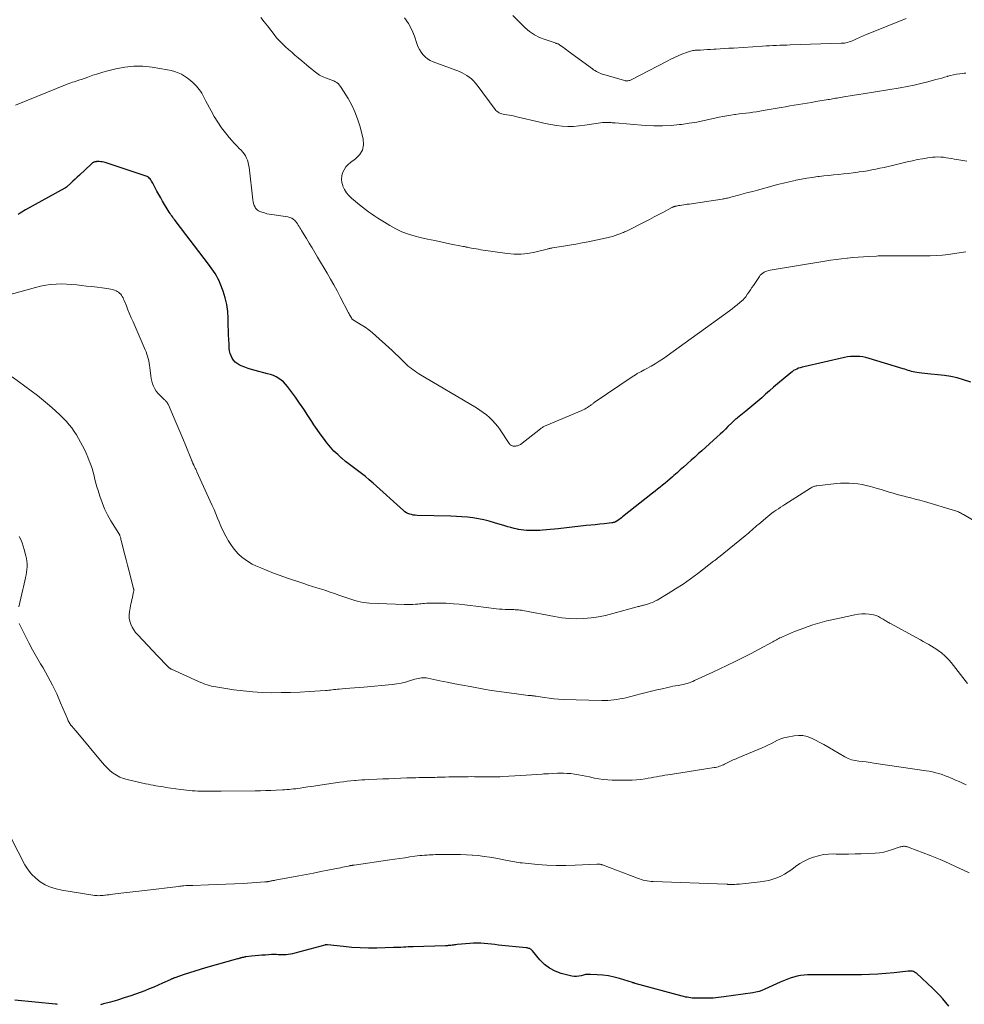
# Model space of a CAD drawing. Units: feet. Extents: x 2025000 to 2028914, y 510000 to 515000.
# Drawn here: x 2026197 to 2026448, y 511653 to 511913 of the extents above; entities that cross this region are included whole.
import ezdxf

# ---------------------------------------------------------------- set-up
doc = ezdxf.new("R2010")
doc.units = ezdxf.units.FT
doc.header["$LTSCALE"] = 100
doc.header["$MEASUREMENT"] = 0
doc.layers.add('CONTOUR INDEX', color=32, linetype='Continuous', lineweight=25)
doc.layers.add('CONTOUR INTERMEDIATE', color=40, linetype='Continuous', lineweight=15)

msp = doc.modelspace()

# ---------------------------------------------------------------- linework, layer by layer
at = {"layer": 'CONTOUR INDEX', "flags": 128}
for points, elevation in [([(2026449.29, 511817.3), (2026447.36, 511817.95), (2026445.7, 511818.44), (2026444.02, 511818.84), (2026442.32, 511819.12), (2026440.6, 511819.3), (2026438.68, 511819.44), (2026437.9, 511819.5), (2026437.13, 511819.58), (2026436.36, 511819.68), (2026435.59, 511819.79), (2026434.97, 511819.89), (2026434.51, 511819.97), (2026434.06, 511820.07), (2026433.61, 511820.18), (2026433.16, 511820.31), (2026432.72, 511820.45), (2026432.28, 511820.59), (2026431.83, 511820.73), (2026431.39, 511820.87), (2026422.33, 511823.63), (2026421.53, 511823.84), (2026420.72, 511824.01), (2026419.91, 511824.11), (2026419.08, 511824.16), (2026418.25, 511824.16), (2026417.43, 511824.11), (2026416.61, 511824), (2026415.8, 511823.84), (2026405.04, 511821.4), (2026404.58, 511821.28), (2026404.12, 511821.15), (2026403.66, 511820.99), (2026403.21, 511820.81), (2026402.78, 511820.6), (2026402.36, 511820.37), (2026401.96, 511820.1), (2026401.58, 511819.81), (2026398.07, 511816.86), (2026397.02, 511815.96), (2026395.98, 511815.05), (2026394.94, 511814.13), (2026393.92, 511813.21), (2026392.89, 511812.28), (2026391.85, 511811.38), (2026390.78, 511810.49), (2026389.71, 511809.63), (2026387.48, 511807.87), (2026387.29, 511807.72), (2026387.09, 511807.56), (2026386.91, 511807.4), (2026386.72, 511807.24), (2026386.54, 511807.08), (2026386.35, 511806.92), (2026386.18, 511806.75), (2026386, 511806.58), (2026384.97, 511805.54), (2026384.27, 511804.86), (2026383.57, 511804.18), (2026382.86, 511803.52), (2026382.14, 511802.86), (2026378.05, 511799.18), (2026377.1, 511798.33), (2026376.15, 511797.48), (2026375.2, 511796.63), (2026374.25, 511795.78), (2026374.03, 511795.59), (2026373.19, 511794.84), (2026372.34, 511794.09), (2026371.5, 511793.34), (2026370.65, 511792.6), (2026370.24, 511792.24), (2026369.6, 511791.67), (2026368.95, 511791.12), (2026368.3, 511790.57), (2026367.64, 511790.03), (2026366.98, 511789.49), (2026366.32, 511788.96), (2026365.65, 511788.42), (2026364.98, 511787.89), (2026357.07, 511781.65), (2026356.75, 511781.41), (2026356.44, 511781.17), (2026356.11, 511780.94), (2026355.79, 511780.72), (2026355.39, 511780.45), (2026355.26, 511780.37), (2026355.12, 511780.3), (2026354.98, 511780.24), (2026354.83, 511780.19), (2026354.68, 511780.15), (2026354.52, 511780.12), (2026354.37, 511780.09), (2026354.22, 511780.07), (2026352.16, 511779.84), (2026350.98, 511779.71), (2026349.8, 511779.58), (2026348.61, 511779.45), (2026347.43, 511779.32), (2026340.02, 511778.51), (2026338.97, 511778.4), (2026337.91, 511778.3), (2026336.86, 511778.21), (2026335.8, 511778.13), (2026335.09, 511778.08), (2026334.39, 511778.04), (2026333.69, 511778.01), (2026332.99, 511778.01), (2026332.28, 511778.02), (2026331.58, 511778.05), (2026330.89, 511778.12), (2026330.2, 511778.22), (2026329.51, 511778.34), (2026329.18, 511778.41), (2026328.34, 511778.6), (2026327.49, 511778.81), (2026326.66, 511779.04), (2026325.83, 511779.28), (2026323.15, 511780.1), (2026321.74, 511780.5), (2026320.31, 511780.84), (2026318.87, 511781.13), (2026317.42, 511781.36), (2026315.96, 511781.53), (2026314.5, 511781.67), (2026313.03, 511781.77), (2026311.56, 511781.83), (2026302.59, 511782.05), (2026302.1, 511782.08), (2026301.61, 511782.14), (2026301.13, 511782.24), (2026300.66, 511782.36), (2026300.2, 511782.53), (2026299.77, 511782.74), (2026299.36, 511783.01), (2026298.98, 511783.31), (2026290.95, 511790.61), (2026289.96, 511791.48), (2026288.95, 511792.33), (2026287.9, 511793.14), (2026286.84, 511793.92), (2026285.77, 511794.7), (2026284.72, 511795.5), (2026283.68, 511796.32), (2026282.66, 511797.16), (2026282.59, 511797.22), (2026281.58, 511798.13), (2026280.6, 511799.07), (2026279.69, 511800.08), (2026278.82, 511801.13), (2026278.69, 511801.28), (2026277.81, 511802.45), (2026276.94, 511803.63), (2026276.11, 511804.83), (2026275.3, 511806.05), (2026274.77, 511806.87), (2026273.7, 511808.51), (2026272.61, 511810.13), (2026271.5, 511811.74), (2026270.37, 511813.33), (2026268.29, 511816.21), (2026267.79, 511816.82), (2026267.24, 511817.39), (2026266.62, 511817.89), (2026265.96, 511818.33), (2026265.26, 511818.71), (2026264.54, 511819.05), (2026263.79, 511819.32), (2026263.02, 511819.55), (2026259.72, 511820.39), (2026258.78, 511820.66), (2026257.85, 511820.96), (2026256.94, 511821.3), (2026256.04, 511821.68), (2026255.51, 511821.91), (2026254.93, 511822.25), (2026254.41, 511822.64), (2026253.97, 511823.14), (2026253.6, 511823.69), (2026253.32, 511824.31), (2026253.09, 511824.95), (2026252.95, 511825.61), (2026252.86, 511826.28), (2026252.79, 511827.36), (2026252.72, 511828.59), (2026252.67, 511829.82), (2026252.63, 511831.05), (2026252.6, 511832.28), (2026252.57, 511834.26), (2026252.45, 511836.08), (2026252.21, 511837.88), (2026251.78, 511839.65), (2026251.23, 511841.39), (2026250.47, 511843.42), (2026250.18, 511844.12), (2026249.86, 511844.8), (2026249.49, 511845.46), (2026249.1, 511846.1), (2026248.68, 511846.73), (2026248.25, 511847.35), (2026247.8, 511847.96), (2026247.35, 511848.57), (2026238.82, 511859.75), (2026238.58, 511860.07), (2026238.34, 511860.39), (2026238.1, 511860.71), (2026237.87, 511861.03), (2026237.64, 511861.36), (2026237.41, 511861.68), (2026237.2, 511862.02), (2026236.98, 511862.35), (2026235.21, 511865.24), (2026234.69, 511866.11), (2026234.18, 511867), (2026233.69, 511867.89), (2026233.21, 511868.8), (2026232.58, 511870.02), (2026232.43, 511870.32), (2026232.26, 511870.6), (2026232.07, 511870.88), (2026231.88, 511871.15), (2026231.66, 511871.39), (2026231.42, 511871.6), (2026231.14, 511871.76), (2026230.84, 511871.89), (2026219.97, 511875.49), (2026219.59, 511875.6), (2026219.2, 511875.68), (2026218.81, 511875.72), (2026218.41, 511875.74), (2026217.86, 511875.73), (2026217.73, 511875.73), (2026217.61, 511875.72), (2026217.48, 511875.71), (2026217.36, 511875.68), (2026217.23, 511875.66), (2026217.11, 511875.62), (2026217, 511875.57), (2026216.88, 511875.51), (2026216.81, 511875.47), (2026216.66, 511875.38), (2026216.52, 511875.29), (2026216.39, 511875.19), (2026216.26, 511875.07), (2026213.15, 511872.14), (2026212.59, 511871.61), (2026212.03, 511871.08), (2026211.46, 511870.56), (2026210.89, 511870.03), (2026209.86, 511869.1), (2026209.8, 511869.05), (2026209.74, 511869), (2026209.68, 511868.95), (2026209.62, 511868.9), (2026209.55, 511868.85), (2026209.48, 511868.81), (2026209.41, 511868.77), (2026209.34, 511868.72), (2026198.92, 511862.98), (2026198.41, 511862.68), (2026197.91, 511862.37), (2026197.43, 511862.04), (2026196.95, 511861.69)], 940), ([(2026443.51, 511652.06), (2026442.7, 511653.03), (2026441.88, 511653.99), (2026441.03, 511654.93), (2026440.15, 511655.83), (2026439.24, 511656.71), (2026434.87, 511660.76), (2026434.65, 511660.93), (2026434.41, 511661.08), (2026434.15, 511661.2), (2026433.88, 511661.29), (2026433.6, 511661.34), (2026433.31, 511661.37), (2026433.03, 511661.37), (2026432.74, 511661.36), (2026428.99, 511660.92), (2026426.83, 511660.7), (2026424.66, 511660.53), (2026422.49, 511660.43), (2026420.32, 511660.38), (2026415.47, 511660.35), (2026413.59, 511660.35), (2026411.7, 511660.34), (2026409.82, 511660.33), (2026407.93, 511660.33), (2026406.06, 511660.33), (2026405.12, 511660.29), (2026404.19, 511660.19), (2026403.27, 511660), (2026402.36, 511659.75), (2026401.46, 511659.44), (2026400.57, 511659.11), (2026399.69, 511658.76), (2026398.82, 511658.38), (2026394.75, 511656.55), (2026393.98, 511656.24), (2026393.19, 511655.98), (2026392.39, 511655.78), (2026391.57, 511655.63), (2026383.84, 511654.51), (2026382.45, 511654.34), (2026381.06, 511654.22), (2026379.66, 511654.16), (2026378.26, 511654.15), (2026376.33, 511654.18), (2026375.9, 511654.19), (2026375.46, 511654.22), (2026375.02, 511654.27), (2026374.59, 511654.33), (2026374.15, 511654.4), (2026373.72, 511654.48), (2026373.3, 511654.58), (2026372.87, 511654.69), (2026360.37, 511658.1), (2026360.28, 511658.12), (2026360.2, 511658.15), (2026360.11, 511658.17), (2026360.03, 511658.2), (2026359.95, 511658.22), (2026359.86, 511658.25), (2026359.78, 511658.28), (2026359.69, 511658.3), (2026356.24, 511659.35), (2026354.78, 511659.74), (2026353.3, 511660.05), (2026351.8, 511660.25), (2026350.29, 511660.39), (2026348.53, 511660.47), (2026347.9, 511660.47), (2026347.27, 511660.42), (2026346.66, 511660.29), (2026346.05, 511660.12), (2026345.45, 511659.97), (2026344.84, 511659.89), (2026344.23, 511659.92), (2026343.61, 511660.02), (2026340.79, 511660.74), (2026339.17, 511661.32), (2026337.66, 511662.09), (2026336.33, 511663.13), (2026335.12, 511664.35), (2026333.18, 511666.72), (2026333.01, 511666.9), (2026332.84, 511667.05), (2026332.64, 511667.18), (2026332.44, 511667.29), (2026332.22, 511667.37), (2026331.99, 511667.44), (2026331.76, 511667.49), (2026331.53, 511667.53), (2026324.19, 511668.25), (2026323.24, 511668.35), (2026322.3, 511668.45), (2026321.35, 511668.55), (2026320.4, 511668.66), (2026319.46, 511668.74), (2026318.51, 511668.78), (2026317.56, 511668.76), (2026316.62, 511668.69), (2026313.26, 511668.35), (2026312.91, 511668.31), (2026312.56, 511668.27), (2026312.22, 511668.23), (2026311.87, 511668.19), (2026311.54, 511668.14), (2026311.36, 511668.12), (2026311.18, 511668.11), (2026311, 511668.1), (2026310.82, 511668.09), (2026310.64, 511668.08), (2026310.46, 511668.08), (2026310.28, 511668.07), (2026310.1, 511668.07), (2026301.59, 511667.79), (2026300.94, 511667.76), (2026300.29, 511667.74), (2026299.64, 511667.7), (2026299, 511667.67), (2026298.35, 511667.63), (2026297.7, 511667.6), (2026297.05, 511667.58), (2026296.4, 511667.56), (2026291.92, 511667.45), (2026289.7, 511667.44), (2026287.49, 511667.49), (2026285.29, 511667.63), (2026283.08, 511667.83), (2026278.86, 511668.29), (2026278.77, 511668.3), (2026278.68, 511668.3), (2026278.59, 511668.3), (2026278.5, 511668.3), (2026278.41, 511668.29), (2026278.32, 511668.28), (2026278.23, 511668.26), (2026278.14, 511668.24), (2026270.21, 511666.07), (2026269.64, 511665.94), (2026269.07, 511665.82), (2026268.49, 511665.75), (2026267.91, 511665.69), (2026267.62, 511665.68), (2026267.17, 511665.66), (2026266.73, 511665.65), (2026266.29, 511665.66), (2026265.85, 511665.69), (2026265.41, 511665.71), (2026264.96, 511665.72), (2026264.52, 511665.72), (2026264.08, 511665.7), (2026262.43, 511665.61), (2026261.51, 511665.56), (2026260.59, 511665.49), (2026259.68, 511665.4), (2026258.76, 511665.29), (2026257.27, 511665.11), (2026257.1, 511665.09), (2026256.94, 511665.06), (2026256.77, 511665.03), (2026256.6, 511664.99), (2026256.44, 511664.95), (2026256.28, 511664.91), (2026256.11, 511664.87), (2026255.95, 511664.82), (2026255.86, 511664.8), (2026255.65, 511664.74), (2026255.45, 511664.68), (2026255.24, 511664.62), (2026255.03, 511664.56), (2026246.56, 511662.19), (2026245.14, 511661.78), (2026243.72, 511661.35), (2026242.31, 511660.9), (2026240.91, 511660.44), (2026238.42, 511659.59), (2026238.26, 511659.53), (2026238.11, 511659.47), (2026237.96, 511659.41), (2026237.8, 511659.34), (2026237.65, 511659.27), (2026237.5, 511659.19), (2026237.35, 511659.12), (2026237.2, 511659.05), (2026235.2, 511658.11), (2026234.04, 511657.58), (2026232.87, 511657.08), (2026231.68, 511656.61), (2026230.49, 511656.16), (2026226.8, 511654.84), (2026225.01, 511654.23), (2026223.22, 511653.65), (2026221.4, 511653.13), (2026219.58, 511652.64), (2026218.74, 511652.43)], 920), ([(2026207.32, 511652.54), (2026207.08, 511652.55), (2026206.84, 511652.57), (2026196.04, 511653.67)], 920)]:
    msp.add_lwpolyline(points, dxfattribs=dict(at, elevation=elevation))
at = {"layer": 'CONTOUR INTERMEDIATE', "flags": 128}
for points, elevation in [([(2026448.28, 511875.82), (2026446.69, 511876.1), (2026444.95, 511876.42), (2026444.22, 511876.54), (2026443.5, 511876.67), (2026442.77, 511876.78), (2026442.04, 511876.88), (2026441.32, 511876.95), (2026440.59, 511876.98), (2026439.86, 511876.95), (2026439.13, 511876.88), (2026437.87, 511876.71), (2026436.51, 511876.5), (2026435.16, 511876.26), (2026433.81, 511875.98), (2026432.47, 511875.68), (2026428.52, 511874.72), (2026427.43, 511874.46), (2026426.33, 511874.21), (2026425.24, 511873.97), (2026424.14, 511873.74), (2026423.04, 511873.52), (2026421.94, 511873.33), (2026420.84, 511873.15), (2026419.73, 511872.99), (2026419.37, 511872.94), (2026418.09, 511872.78), (2026416.81, 511872.62), (2026415.53, 511872.49), (2026414.25, 511872.36), (2026412.96, 511872.23), (2026411.68, 511872.1), (2026410.4, 511871.96), (2026409.12, 511871.81), (2026408.76, 511871.77), (2026407.3, 511871.57), (2026405.85, 511871.35), (2026404.41, 511871.09), (2026402.97, 511870.81), (2026402.73, 511870.76), (2026401.18, 511870.41), (2026399.64, 511870.05), (2026398.1, 511869.66), (2026396.57, 511869.25), (2026392.81, 511868.21), (2026391.54, 511867.86), (2026390.26, 511867.52), (2026388.99, 511867.17), (2026387.72, 511866.83), (2026385.76, 511866.3), (2026385.47, 511866.22), (2026385.18, 511866.15), (2026384.88, 511866.08), (2026384.59, 511866.02), (2026384.29, 511865.96), (2026383.99, 511865.91), (2026383.7, 511865.86), (2026383.4, 511865.81), (2026374.67, 511864.51), (2026374.2, 511864.44), (2026373.72, 511864.37), (2026373.24, 511864.3), (2026372.77, 511864.22), (2026372.3, 511864.15), (2026372.06, 511864.12), (2026371.82, 511864.07), (2026371.58, 511864.03), (2026371.34, 511863.98), (2026371.13, 511863.93), (2026370.99, 511863.9), (2026370.86, 511863.86), (2026370.73, 511863.82), (2026370.6, 511863.77), (2026370.47, 511863.72), (2026370.34, 511863.67), (2026370.21, 511863.61), (2026370.09, 511863.55), (2026367.89, 511862.37), (2026366.66, 511861.72), (2026365.43, 511861.08), (2026364.2, 511860.44), (2026362.96, 511859.82), (2026357.92, 511857.27), (2026357.6, 511857.12), (2026357.27, 511856.97), (2026356.94, 511856.83), (2026356.6, 511856.69), (2026355.82, 511856.4), (2026355.09, 511856.14), (2026354.35, 511855.91), (2026353.6, 511855.71), (2026352.85, 511855.54), (2026347.94, 511854.52), (2026346.31, 511854.2), (2026344.67, 511853.89), (2026343.03, 511853.6), (2026341.39, 511853.34), (2026338.45, 511852.88), (2026338.27, 511852.85), (2026338.1, 511852.81), (2026337.93, 511852.77), (2026337.76, 511852.73), (2026337.59, 511852.69), (2026337.42, 511852.64), (2026337.25, 511852.6), (2026337.08, 511852.56), (2026333.8, 511851.73), (2026331.98, 511851.38), (2026330.16, 511851.19), (2026328.32, 511851.2), (2026326.48, 511851.37), (2026319.48, 511852.41), (2026318.86, 511852.51), (2026318.25, 511852.61), (2026317.64, 511852.72), (2026317.03, 511852.83), (2026316.16, 511853), (2026315.99, 511853.04), (2026315.82, 511853.07), (2026315.65, 511853.11), (2026315.48, 511853.15), (2026315.31, 511853.18), (2026315.14, 511853.22), (2026314.97, 511853.26), (2026314.8, 511853.29), (2026311.23, 511853.99), (2026309.28, 511854.39), (2026307.34, 511854.8), (2026305.39, 511855.23), (2026303.45, 511855.67), (2026302.09, 511855.99), (2026300.33, 511856.49), (2026298.61, 511857.11), (2026296.96, 511857.89), (2026295.36, 511858.78), (2026293.94, 511859.66), (2026293.09, 511860.2), (2026292.24, 511860.74), (2026291.4, 511861.3), (2026290.56, 511861.87), (2026289.74, 511862.45), (2026288.92, 511863.05), (2026288.13, 511863.68), (2026287.35, 511864.31), (2026285.25, 511866.08), (2026284.54, 511866.77), (2026283.92, 511867.51), (2026283.41, 511868.33), (2026282.98, 511869.22), (2026282.92, 511869.38), (2026282.69, 511870.23), (2026282.58, 511871.08), (2026282.67, 511871.93), (2026282.88, 511872.78), (2026283.26, 511873.58), (2026283.73, 511874.31), (2026284.32, 511874.95), (2026285, 511875.53), (2026286.33, 511876.45), (2026287.4, 511877.56), (2026288.14, 511878.8), (2026288.39, 511880.21), (2026288.3, 511881.76), (2026287.43, 511885.19), (2026286.85, 511887.08), (2026286.16, 511888.93), (2026285.3, 511890.71), (2026284.33, 511892.44), (2026282.48, 511895.39), (2026282.34, 511895.6), (2026282.19, 511895.81), (2026282.03, 511896.01), (2026281.87, 511896.2), (2026281.85, 511896.22), (2026281.68, 511896.39), (2026281.5, 511896.55), (2026281.31, 511896.69), (2026281.11, 511896.82), (2026281.05, 511896.86), (2026280.8, 511896.99), (2026280.56, 511897.11), (2026280.3, 511897.22), (2026280.05, 511897.32), (2026278.33, 511897.94), (2026277.93, 511898.1), (2026277.53, 511898.27), (2026277.15, 511898.47), (2026276.77, 511898.67), (2026276.4, 511898.9), (2026276.05, 511899.14), (2026275.7, 511899.39), (2026275.36, 511899.66), (2026274.69, 511900.22), (2026274.03, 511900.77), (2026273.36, 511901.33), (2026272.7, 511901.89), (2026272.04, 511902.45), (2026271.11, 511903.24), (2026270.26, 511903.97), (2026269.42, 511904.69), (2026268.58, 511905.43), (2026267.74, 511906.16), (2026266.93, 511906.92), (2026266.15, 511907.71), (2026265.41, 511908.54), (2026264.71, 511909.4), (2026262.95, 511911.66), (2026262.07, 511912.8), (2026261.19, 511913.94)], 948), ([(2026447.96, 511899.15), (2026447.55, 511899.14), (2026447.14, 511899.1), (2026446.35, 511899), (2026445.55, 511898.88), (2026444.75, 511898.73), (2026443.96, 511898.54), (2026443.18, 511898.33), (2026443.16, 511898.32), (2026442.37, 511898.09), (2026441.58, 511897.87), (2026440.79, 511897.65), (2026439.99, 511897.44), (2026437.93, 511896.89), (2026436.1, 511896.43), (2026434.26, 511896.01), (2026432.41, 511895.65), (2026430.56, 511895.32), (2026420.74, 511893.72), (2026419.59, 511893.54), (2026418.44, 511893.35), (2026417.3, 511893.16), (2026416.15, 511892.96), (2026414.66, 511892.71), (2026414.26, 511892.64), (2026413.86, 511892.57), (2026413.47, 511892.5), (2026413.07, 511892.43), (2026412.67, 511892.35), (2026412.28, 511892.28), (2026411.88, 511892.22), (2026411.48, 511892.15), (2026408.23, 511891.62), (2026407.07, 511891.43), (2026405.92, 511891.24), (2026404.77, 511891.05), (2026403.62, 511890.86), (2026402.47, 511890.67), (2026401.32, 511890.47), (2026400.17, 511890.27), (2026399.02, 511890.07), (2026394.33, 511889.23), (2026393.41, 511889.07), (2026392.49, 511888.93), (2026391.57, 511888.8), (2026390.65, 511888.68), (2026389.73, 511888.58), (2026388.81, 511888.47), (2026387.89, 511888.36), (2026386.96, 511888.24), (2026386.73, 511888.21), (2026385.7, 511888.07), (2026384.67, 511887.9), (2026383.64, 511887.71), (2026382.62, 511887.49), (2026380.68, 511887.04), (2026378.69, 511886.61), (2026376.68, 511886.22), (2026374.67, 511885.89), (2026372.65, 511885.6), (2026372.16, 511885.54), (2026369.89, 511885.32), (2026367.62, 511885.2), (2026365.34, 511885.22), (2026363.06, 511885.33), (2026355.09, 511885.98), (2026354.83, 511886), (2026354.57, 511886.02), (2026354.3, 511886.04), (2026354.04, 511886.06), (2026353.44, 511886.11), (2026352.87, 511886.13), (2026352.31, 511886.12), (2026351.75, 511886.08), (2026351.19, 511886.01), (2026347.07, 511885.36), (2026345.57, 511885.18), (2026344.07, 511885.07), (2026342.57, 511885.08), (2026341.06, 511885.15), (2026339.56, 511885.32), (2026338.06, 511885.53), (2026336.58, 511885.81), (2026335.1, 511886.14), (2026329.06, 511887.62), (2026328.39, 511887.77), (2026327.73, 511887.91), (2026327.05, 511888.03), (2026326.38, 511888.14), (2026325.75, 511888.24), (2026325.4, 511888.31), (2026325.05, 511888.4), (2026324.71, 511888.52), (2026324.37, 511888.67), (2026324.06, 511888.85), (2026323.77, 511889.06), (2026323.51, 511889.31), (2026323.28, 511889.58), (2026318.5, 511895.99), (2026318.03, 511896.57), (2026317.53, 511897.12), (2026316.99, 511897.63), (2026316.42, 511898.11), (2026315.81, 511898.54), (2026315.18, 511898.93), (2026314.52, 511899.27), (2026313.83, 511899.56), (2026306.86, 511902.18), (2026306.1, 511902.53), (2026305.39, 511902.95), (2026304.75, 511903.48), (2026304.16, 511904.07), (2026303.66, 511904.74), (2026303.21, 511905.45), (2026302.84, 511906.2), (2026302.53, 511906.98), (2026301.9, 511908.94), (2026301.2, 511910.67), (2026300.37, 511912.3), (2026299.32, 511913.82)], 952), ([(2026432.19, 511913.61), (2026422.14, 511909.59), (2026421.36, 511909.27), (2026420.58, 511908.94), (2026419.81, 511908.6), (2026419.04, 511908.25), (2026418.32, 511907.91), (2026417.91, 511907.74), (2026417.5, 511907.58), (2026417.08, 511907.44), (2026416.66, 511907.32), (2026416.23, 511907.22), (2026415.8, 511907.15), (2026415.36, 511907.1), (2026414.92, 511907.07), (2026401.46, 511906.63), (2026400.54, 511906.6), (2026399.63, 511906.57), (2026398.71, 511906.54), (2026397.79, 511906.5), (2026396.88, 511906.46), (2026395.96, 511906.42), (2026395.05, 511906.37), (2026394.14, 511906.31), (2026386.4, 511905.82), (2026385.24, 511905.74), (2026384.08, 511905.67), (2026382.93, 511905.6), (2026381.77, 511905.53), (2026381.19, 511905.5), (2026380.32, 511905.44), (2026379.46, 511905.39), (2026378.59, 511905.34), (2026377.72, 511905.29), (2026376.6, 511905.23), (2026376.29, 511905.21), (2026375.99, 511905.17), (2026375.68, 511905.13), (2026375.38, 511905.08), (2026375.08, 511905.02), (2026374.78, 511904.94), (2026374.49, 511904.85), (2026374.21, 511904.74), (2026372.77, 511904.16), (2026371.77, 511903.74), (2026370.78, 511903.3), (2026369.8, 511902.83), (2026368.83, 511902.35), (2026359.13, 511897.32), (2026358.95, 511897.24), (2026358.76, 511897.18), (2026358.56, 511897.14), (2026358.36, 511897.11), (2026358.16, 511897.11), (2026357.96, 511897.12), (2026357.76, 511897.15), (2026357.56, 511897.2), (2026352.05, 511898.81), (2026351.64, 511898.94), (2026351.25, 511899.09), (2026350.86, 511899.25), (2026350.48, 511899.42), (2026350.1, 511899.62), (2026349.74, 511899.83), (2026349.38, 511900.06), (2026349.04, 511900.3), (2026342.64, 511905), (2026342.22, 511905.31), (2026341.8, 511905.62), (2026341.37, 511905.93), (2026340.95, 511906.24), (2026340.37, 511906.66), (2026340.23, 511906.75), (2026340.09, 511906.83), (2026339.95, 511906.89), (2026339.8, 511906.95), (2026339.64, 511907), (2026339.49, 511907.05), (2026339.34, 511907.1), (2026339.19, 511907.16), (2026336.51, 511908.05), (2026335.07, 511908.64), (2026333.7, 511909.35), (2026332.43, 511910.22), (2026331.23, 511911.21), (2026330.24, 511912.14), (2026329.09, 511913.27), (2026327.98, 511914.43)], 956), ([(2026448.02, 511851.87), (2026444.99, 511851.36), (2026443.39, 511851.13), (2026441.79, 511850.96), (2026440.17, 511850.86), (2026438.56, 511850.82), (2026428.38, 511850.79), (2026428.1, 511850.79), (2026427.83, 511850.8), (2026427.56, 511850.8), (2026427.28, 511850.81), (2026427.01, 511850.81), (2026426.74, 511850.82), (2026426.47, 511850.81), (2026426.19, 511850.81), (2026425.94, 511850.8), (2026425.54, 511850.79), (2026425.14, 511850.77), (2026424.75, 511850.75), (2026424.35, 511850.73), (2026422.31, 511850.62), (2026420.9, 511850.53), (2026419.48, 511850.43), (2026418.07, 511850.31), (2026416.66, 511850.18), (2026416.53, 511850.17), (2026415.06, 511850.01), (2026413.59, 511849.83), (2026412.13, 511849.62), (2026410.67, 511849.39), (2026396.12, 511846.96), (2026395.71, 511846.87), (2026395.3, 511846.76), (2026394.9, 511846.61), (2026394.52, 511846.44), (2026394.16, 511846.22), (2026393.83, 511845.97), (2026393.54, 511845.67), (2026393.28, 511845.34), (2026391.69, 511842.94), (2026391.31, 511842.38), (2026390.93, 511841.81), (2026390.54, 511841.25), (2026390.16, 511840.68), (2026389.66, 511839.95), (2026389.52, 511839.76), (2026389.37, 511839.58), (2026389.21, 511839.41), (2026389.04, 511839.25), (2026388.07, 511838.41), (2026387.41, 511837.84), (2026386.73, 511837.29), (2026386.04, 511836.75), (2026385.34, 511836.23), (2026368.89, 511824.28), (2026367.85, 511823.55), (2026366.78, 511822.85), (2026365.69, 511822.19), (2026364.58, 511821.56), (2026363.28, 511820.85), (2026362.81, 511820.59), (2026362.34, 511820.34), (2026361.87, 511820.09), (2026361.4, 511819.84), (2026360.93, 511819.58), (2026360.47, 511819.31), (2026360.02, 511819.03), (2026359.57, 511818.74), (2026349.54, 511811.9), (2026349.37, 511811.78), (2026349.21, 511811.66), (2026349.04, 511811.54), (2026348.88, 511811.42), (2026348.71, 511811.29), (2026348.55, 511811.17), (2026348.38, 511811.05), (2026348.21, 511810.93), (2026347.8, 511810.65), (2026347.42, 511810.4), (2026347.03, 511810.17), (2026346.63, 511809.97), (2026346.22, 511809.78), (2026336.78, 511805.85), (2026336.58, 511805.76), (2026336.39, 511805.67), (2026336.2, 511805.58), (2026336.02, 511805.47), (2026335.84, 511805.36), (2026335.66, 511805.25), (2026335.49, 511805.13), (2026335.32, 511805), (2026329.97, 511800.85), (2026329.79, 511800.73), (2026329.6, 511800.63), (2026329.4, 511800.55), (2026329.2, 511800.48), (2026328.98, 511800.44), (2026328.76, 511800.41), (2026328.55, 511800.4), (2026328.33, 511800.4), (2026328.1, 511800.4), (2026327.93, 511800.42), (2026327.77, 511800.46), (2026327.62, 511800.53), (2026327.47, 511800.62), (2026327.34, 511800.73), (2026327.21, 511800.85), (2026327.1, 511800.98), (2026327, 511801.12), (2026324.63, 511804.69), (2026324, 511805.57), (2026323.32, 511806.41), (2026322.59, 511807.2), (2026321.81, 511807.96), (2026320.98, 511808.66), (2026320.12, 511809.32), (2026319.23, 511809.94), (2026318.31, 511810.52), (2026303.08, 511819.57), (2026302.57, 511819.89), (2026302.07, 511820.21), (2026301.58, 511820.56), (2026301.1, 511820.92), (2026300.63, 511821.29), (2026300.17, 511821.68), (2026299.73, 511822.08), (2026299.29, 511822.5), (2026298.5, 511823.3), (2026297.67, 511824.12), (2026296.83, 511824.93), (2026295.98, 511825.73), (2026295.12, 511826.52), (2026291.7, 511829.61), (2026290.77, 511830.41), (2026289.82, 511831.16), (2026288.82, 511831.87), (2026287.79, 511832.53), (2026285.91, 511833.68), (2026285.8, 511833.75), (2026285.7, 511833.82), (2026285.61, 511833.89), (2026285.51, 511833.97), (2026285.42, 511834.05), (2026285.34, 511834.14), (2026285.27, 511834.24), (2026285.2, 511834.34), (2026285.02, 511834.64), (2026284.87, 511834.9), (2026284.73, 511835.16), (2026284.59, 511835.42), (2026284.45, 511835.69), (2026282.26, 511839.9), (2026281.42, 511841.49), (2026280.57, 511843.06), (2026279.68, 511844.62), (2026278.78, 511846.17), (2026276.27, 511850.4), (2026275.53, 511851.64), (2026274.78, 511852.87), (2026274.03, 511854.11), (2026273.28, 511855.34), (2026272.22, 511857.08), (2026272, 511857.45), (2026271.78, 511857.81), (2026271.57, 511858.18), (2026271.36, 511858.55), (2026271.13, 511858.91), (2026270.9, 511859.26), (2026270.64, 511859.6), (2026270.37, 511859.92), (2026270.21, 511860.11), (2026269.82, 511860.47), (2026269.4, 511860.76), (2026268.92, 511860.96), (2026268.41, 511861.09), (2026264.14, 511861.69), (2026263.47, 511861.81), (2026262.81, 511861.95), (2026262.15, 511862.13), (2026261.5, 511862.34), (2026260.92, 511862.54), (2026260.59, 511862.7), (2026260.3, 511862.89), (2026260.06, 511863.14), (2026259.85, 511863.43), (2026259.71, 511863.68), (2026259.49, 511864.13), (2026259.31, 511864.6), (2026259.18, 511865.08), (2026259.09, 511865.58), (2026258.09, 511874.25), (2026257.99, 511874.88), (2026257.85, 511875.49), (2026257.66, 511876.09), (2026257.43, 511876.68), (2026257.14, 511877.24), (2026256.82, 511877.78), (2026256.43, 511878.27), (2026256.01, 511878.73), (2026255.51, 511879.21), (2026254.82, 511879.91), (2026254.15, 511880.62), (2026253.5, 511881.36), (2026252.87, 511882.11), (2026251.89, 511883.32), (2026250.83, 511884.72), (2026249.82, 511886.16), (2026248.9, 511887.65), (2026248.03, 511889.18), (2026246.66, 511891.78), (2026246.38, 511892.3), (2026246.1, 511892.82), (2026245.83, 511893.34), (2026245.55, 511893.87), (2026245.25, 511894.37), (2026244.92, 511894.86), (2026244.55, 511895.31), (2026244.16, 511895.75), (2026243.3, 511896.61), (2026242.58, 511897.26), (2026241.83, 511897.86), (2026241.02, 511898.39), (2026240.17, 511898.86), (2026239.28, 511899.25), (2026238.38, 511899.59), (2026237.45, 511899.85), (2026236.5, 511900.05), (2026232.43, 511900.74), (2026230, 511900.99), (2026227.58, 511901.04), (2026225.18, 511900.78), (2026222.78, 511900.32), (2026220.69, 511899.78), (2026219.35, 511899.41), (2026218.02, 511899.02), (2026216.7, 511898.59), (2026215.38, 511898.13), (2026213.7, 511897.52), (2026213.24, 511897.36), (2026212.76, 511897.2), (2026212.29, 511897.05), (2026211.81, 511896.9), (2026211.34, 511896.76), (2026210.87, 511896.6), (2026210.4, 511896.43), (2026209.94, 511896.25), (2026196.25, 511890.66)], 944), ([(2026452.74, 511779.09), (2026447.33, 511782.24), (2026447.08, 511782.39), (2026446.82, 511782.53), (2026446.56, 511782.68), (2026446.3, 511782.83), (2026446.03, 511782.96), (2026445.76, 511783.09), (2026445.49, 511783.19), (2026445.2, 511783.28), (2026436.99, 511785.71), (2026435.8, 511786.05), (2026434.6, 511786.38), (2026433.4, 511786.69), (2026432.2, 511786.98), (2026431.96, 511787.04), (2026430.87, 511787.31), (2026429.8, 511787.59), (2026428.72, 511787.89), (2026427.65, 511788.21), (2026426.59, 511788.53), (2026425.52, 511788.86), (2026424.45, 511789.18), (2026423.38, 511789.49), (2026422.69, 511789.7), (2026421.59, 511789.99), (2026420.48, 511790.23), (2026419.36, 511790.4), (2026418.22, 511790.52), (2026417.09, 511790.58), (2026415.95, 511790.6), (2026414.81, 511790.55), (2026413.68, 511790.46), (2026408.55, 511789.9), (2026408.32, 511789.86), (2026408.09, 511789.82), (2026407.87, 511789.75), (2026407.65, 511789.68), (2026407.44, 511789.59), (2026407.23, 511789.49), (2026407.02, 511789.37), (2026406.82, 511789.25), (2026400.04, 511784.92), (2026399.46, 511784.55), (2026398.89, 511784.18), (2026398.32, 511783.8), (2026397.75, 511783.42), (2026397.18, 511783.03), (2026396.63, 511782.63), (2026396.09, 511782.21), (2026395.55, 511781.78), (2026393.1, 511779.73), (2026392.65, 511779.35), (2026392.2, 511778.96), (2026391.76, 511778.56), (2026391.32, 511778.15), (2026390.88, 511777.75), (2026390.44, 511777.35), (2026389.99, 511776.97), (2026389.53, 511776.59), (2026382.46, 511770.9), (2026382.3, 511770.77), (2026382.14, 511770.64), (2026381.98, 511770.51), (2026381.82, 511770.39), (2026381.66, 511770.26), (2026381.49, 511770.13), (2026381.33, 511770.01), (2026381.17, 511769.88), (2026376.94, 511766.64), (2026375.03, 511765.23), (2026373.09, 511763.86), (2026371.11, 511762.57), (2026369.09, 511761.32), (2026366.2, 511759.61), (2026365.59, 511759.28), (2026364.97, 511758.99), (2026364.32, 511758.75), (2026363.66, 511758.54), (2026362.78, 511758.3), (2026362.55, 511758.24), (2026362.32, 511758.19), (2026362.09, 511758.13), (2026361.86, 511758.07), (2026361.63, 511758.01), (2026361.4, 511757.95), (2026361.17, 511757.89), (2026360.94, 511757.83), (2026354.46, 511756.02), (2026352.56, 511755.56), (2026350.65, 511755.17), (2026348.72, 511754.91), (2026346.77, 511754.72), (2026344.82, 511754.67), (2026342.88, 511754.72), (2026340.94, 511754.92), (2026339.01, 511755.22), (2026330.66, 511756.83), (2026330.26, 511756.9), (2026329.85, 511756.96), (2026329.44, 511757.01), (2026329.03, 511757.04), (2026328.62, 511757.06), (2026328.21, 511757.08), (2026327.8, 511757.09), (2026327.39, 511757.1), (2026326.7, 511757.1), (2026325.94, 511757.12), (2026325.18, 511757.16), (2026324.42, 511757.23), (2026323.67, 511757.31), (2026318.14, 511758.03), (2026316.69, 511758.21), (2026315.23, 511758.37), (2026313.76, 511758.51), (2026312.3, 511758.63), (2026311.29, 511758.71), (2026310.33, 511758.77), (2026309.37, 511758.81), (2026308.41, 511758.82), (2026307.45, 511758.82), (2026306.45, 511758.81), (2026305.99, 511758.8), (2026305.53, 511758.78), (2026305.07, 511758.76), (2026304.61, 511758.72), (2026304.15, 511758.68), (2026303.69, 511758.64), (2026303.23, 511758.6), (2026302.77, 511758.56), (2026302.2, 511758.52), (2026301.46, 511758.47), (2026300.72, 511758.43), (2026299.97, 511758.43), (2026299.23, 511758.45), (2026290.05, 511758.81), (2026289.2, 511758.87), (2026288.36, 511758.97), (2026287.53, 511759.13), (2026286.7, 511759.33), (2026285.88, 511759.56), (2026285.07, 511759.81), (2026284.26, 511760.08), (2026283.46, 511760.37), (2026281.9, 511760.94), (2026280.75, 511761.35), (2026279.6, 511761.74), (2026278.43, 511762.12), (2026277.26, 511762.48), (2026276.09, 511762.84), (2026274.92, 511763.2), (2026273.76, 511763.58), (2026272.6, 511763.97), (2026268.02, 511765.52), (2026266.31, 511766.13), (2026264.6, 511766.76), (2026262.9, 511767.43), (2026261.22, 511768.13), (2026259.92, 511768.68), (2026258.92, 511769.16), (2026257.95, 511769.7), (2026257.04, 511770.33), (2026256.16, 511771.01), (2026255.34, 511771.77), (2026254.58, 511772.57), (2026253.89, 511773.44), (2026253.25, 511774.35), (2026252.61, 511775.35), (2026252.26, 511775.94), (2026251.91, 511776.53), (2026251.59, 511777.14), (2026251.29, 511777.76), (2026251, 511778.39), (2026250.72, 511779.02), (2026250.45, 511779.65), (2026250.18, 511780.29), (2026249.78, 511781.29), (2026249.31, 511782.42), (2026248.83, 511783.56), (2026248.34, 511784.68), (2026247.84, 511785.81), (2026244.3, 511793.59), (2026244.14, 511793.92), (2026243.99, 511794.25), (2026243.83, 511794.58), (2026243.67, 511794.9), (2026243.45, 511795.34), (2026243.4, 511795.44), (2026243.35, 511795.55), (2026243.3, 511795.65), (2026243.25, 511795.76), (2026243.2, 511795.87), (2026243.15, 511795.97), (2026243.11, 511796.08), (2026243.07, 511796.19), (2026243.04, 511796.24), (2026242.99, 511796.38), (2026242.94, 511796.51), (2026242.88, 511796.65), (2026242.83, 511796.78), (2026241.33, 511800.48), (2026240.56, 511802.36), (2026239.78, 511804.24), (2026238.99, 511806.12), (2026238.18, 511807.99), (2026236.75, 511811.28), (2026236.64, 511811.5), (2026236.52, 511811.71), (2026236.39, 511811.91), (2026236.24, 511812.1), (2026236.19, 511812.17), (2026236.06, 511812.32), (2026235.92, 511812.47), (2026235.79, 511812.61), (2026235.65, 511812.75), (2026234.44, 511813.89), (2026233.95, 511814.42), (2026233.5, 511814.98), (2026233.12, 511815.59), (2026232.79, 511816.24), (2026232.53, 511816.92), (2026232.31, 511817.61), (2026232.15, 511818.32), (2026232.04, 511819.04), (2026231.81, 511821.17), (2026231.74, 511821.78), (2026231.64, 511822.39), (2026231.52, 511822.99), (2026231.38, 511823.6), (2026231.22, 511824.19), (2026231.03, 511824.78), (2026230.82, 511825.36), (2026230.59, 511825.93), (2026227.36, 511833.33), (2026226.9, 511834.37), (2026226.46, 511835.42), (2026226.02, 511836.48), (2026225.59, 511837.53), (2026225.04, 511838.91), (2026224.88, 511839.27), (2026224.71, 511839.63), (2026224.52, 511839.98), (2026224.32, 511840.33), (2026224.09, 511840.64), (2026223.82, 511840.92), (2026223.52, 511841.16), (2026223.18, 511841.36), (2026222.94, 511841.48), (2026222.46, 511841.69), (2026221.96, 511841.86), (2026221.45, 511841.99), (2026220.93, 511842.08), (2026219.21, 511842.28), (2026217.83, 511842.45), (2026216.44, 511842.62), (2026215.05, 511842.79), (2026213.67, 511842.96), (2026212.48, 511843.1), (2026211.11, 511843.23), (2026209.73, 511843.32), (2026208.35, 511843.33), (2026206.97, 511843.3), (2026205.6, 511843.19), (2026204.24, 511843.01), (2026202.89, 511842.75), (2026201.55, 511842.42), (2026194.24, 511840.36)], 936), ([(2026448.43, 511737.49), (2026444.11, 511743.06), (2026443.56, 511743.72), (2026442.98, 511744.35), (2026442.37, 511744.94), (2026441.72, 511745.5), (2026441.7, 511745.52), (2026441.03, 511746.03), (2026440.34, 511746.52), (2026439.63, 511746.98), (2026438.91, 511747.41), (2026438.17, 511747.83), (2026437.43, 511748.24), (2026436.69, 511748.65), (2026435.95, 511749.06), (2026428.05, 511753.37), (2026427.8, 511753.51), (2026427.56, 511753.65), (2026427.31, 511753.8), (2026427.07, 511753.94), (2026426.83, 511754.09), (2026426.59, 511754.24), (2026426.34, 511754.39), (2026426.1, 511754.53), (2026425.41, 511754.93), (2026424.81, 511755.24), (2026424.19, 511755.49), (2026423.55, 511755.68), (2026422.88, 511755.81), (2026422.34, 511755.89), (2026421.4, 511755.97), (2026420.46, 511755.98), (2026419.52, 511755.89), (2026418.58, 511755.74), (2026412.44, 511754.37), (2026411.18, 511754.07), (2026409.94, 511753.76), (2026408.7, 511753.4), (2026407.47, 511753.03), (2026406.24, 511752.63), (2026405.03, 511752.2), (2026403.83, 511751.73), (2026402.63, 511751.25), (2026399.38, 511749.87), (2026399.06, 511749.73), (2026398.73, 511749.57), (2026398.41, 511749.41), (2026398.1, 511749.24), (2026397.78, 511749.07), (2026397.47, 511748.9), (2026397.16, 511748.72), (2026396.84, 511748.55), (2026393.25, 511746.6), (2026391.12, 511745.47), (2026388.99, 511744.37), (2026386.84, 511743.3), (2026384.67, 511742.26), (2026380.96, 511740.52), (2026380, 511740.07), (2026379.04, 511739.62), (2026378.07, 511739.17), (2026377.11, 511738.73), (2026376.11, 511738.27), (2026375.64, 511738.06), (2026375.16, 511737.87), (2026374.68, 511737.7), (2026374.19, 511737.55), (2026373.69, 511737.42), (2026373.19, 511737.29), (2026372.69, 511737.19), (2026372.18, 511737.09), (2026371.8, 511737.03), (2026371.1, 511736.9), (2026370.4, 511736.77), (2026369.71, 511736.62), (2026369.02, 511736.47), (2026367.55, 511736.13), (2026366.13, 511735.8), (2026364.71, 511735.47), (2026363.29, 511735.12), (2026361.88, 511734.77), (2026357.87, 511733.76), (2026357.09, 511733.58), (2026356.31, 511733.42), (2026355.53, 511733.28), (2026354.74, 511733.17), (2026353.95, 511733.08), (2026353.16, 511733.02), (2026352.37, 511733), (2026351.57, 511733.01), (2026341.35, 511733.32), (2026340.08, 511733.38), (2026338.82, 511733.48), (2026337.56, 511733.62), (2026336.31, 511733.8), (2026334.15, 511734.15), (2026333.98, 511734.17), (2026333.81, 511734.2), (2026333.63, 511734.22), (2026333.46, 511734.25), (2026333.28, 511734.27), (2026333.11, 511734.29), (2026332.94, 511734.3), (2026332.76, 511734.32), (2026332.58, 511734.33), (2026332.41, 511734.34), (2026332.23, 511734.36), (2026332.06, 511734.38), (2026328.36, 511734.83), (2026326.34, 511735.09), (2026324.33, 511735.38), (2026322.32, 511735.69), (2026320.31, 511736.03), (2026316.63, 511736.68), (2026314.62, 511737.05), (2026312.61, 511737.43), (2026310.61, 511737.83), (2026308.61, 511738.25), (2026305.48, 511738.93), (2026305.05, 511739), (2026304.62, 511739.05), (2026304.18, 511739.05), (2026303.74, 511739.02), (2026303.3, 511738.96), (2026302.87, 511738.88), (2026302.44, 511738.78), (2026302.02, 511738.65), (2026300.63, 511738.19), (2026299.5, 511737.86), (2026298.37, 511737.58), (2026297.21, 511737.39), (2026296.05, 511737.24), (2026288.47, 511736.58), (2026287.24, 511736.47), (2026286, 511736.36), (2026284.76, 511736.26), (2026283.53, 511736.15), (2026281.97, 511736.03), (2026281.51, 511735.99), (2026281.06, 511735.94), (2026280.6, 511735.89), (2026280.15, 511735.84), (2026279.69, 511735.78), (2026279.24, 511735.74), (2026278.78, 511735.7), (2026278.33, 511735.66), (2026274.1, 511735.37), (2026271.59, 511735.23), (2026269.09, 511735.13), (2026266.58, 511735.09), (2026264.07, 511735.08), (2026261.57, 511735.16), (2026259.07, 511735.31), (2026256.58, 511735.56), (2026254.09, 511735.88), (2026249.33, 511736.6), (2026248.74, 511736.7), (2026248.15, 511736.83), (2026247.57, 511736.99), (2026246.99, 511737.16), (2026246.42, 511737.36), (2026245.86, 511737.58), (2026245.3, 511737.8), (2026244.74, 511738.05), (2026237.53, 511741.3), (2026237.46, 511741.34), (2026237.38, 511741.38), (2026237.31, 511741.42), (2026237.23, 511741.46), (2026237.16, 511741.51), (2026237.1, 511741.56), (2026237.03, 511741.62), (2026236.97, 511741.68), (2026235.99, 511742.65), (2026235.45, 511743.2), (2026234.91, 511743.75), (2026234.37, 511744.31), (2026233.83, 511744.87), (2026228.61, 511750.38), (2026228.05, 511751.04), (2026227.55, 511751.72), (2026227.12, 511752.46), (2026226.75, 511753.24), (2026226.49, 511754.04), (2026226.33, 511754.86), (2026226.32, 511755.69), (2026226.41, 511756.53), (2026226.81, 511758.58), (2026226.93, 511759.16), (2026227.05, 511759.74), (2026227.18, 511760.31), (2026227.31, 511760.89), (2026227.53, 511761.82), (2026227.56, 511761.93), (2026227.57, 511762.04), (2026227.57, 511762.15), (2026227.57, 511762.26), (2026227.56, 511762.38), (2026227.54, 511762.49), (2026227.52, 511762.6), (2026227.49, 511762.71), (2026226.28, 511767.5), (2026225.93, 511768.87), (2026225.58, 511770.23), (2026225.23, 511771.59), (2026224.88, 511772.95), (2026224.32, 511775.1), (2026224.24, 511775.38), (2026224.17, 511775.67), (2026224.09, 511775.96), (2026224.01, 511776.24), (2026223.89, 511776.66), (2026223.87, 511776.74), (2026223.84, 511776.81), (2026223.81, 511776.88), (2026223.78, 511776.95), (2026223.74, 511777.02), (2026223.71, 511777.08), (2026223.67, 511777.15), (2026223.63, 511777.22), (2026221.52, 511780.64), (2026220.63, 511782.2), (2026219.83, 511783.79), (2026219.16, 511785.44), (2026218.57, 511787.13), (2026218.1, 511788.65), (2026217.81, 511789.62), (2026217.54, 511790.58), (2026217.28, 511791.55), (2026217.04, 511792.52), (2026216.78, 511793.49), (2026216.5, 511794.45), (2026216.18, 511795.4), (2026215.84, 511796.34), (2026215.78, 511796.5), (2026215.37, 511797.5), (2026214.94, 511798.5), (2026214.47, 511799.48), (2026213.99, 511800.46), (2026213.47, 511801.46), (2026212.94, 511802.43), (2026212.37, 511803.38), (2026211.76, 511804.3), (2026211.11, 511805.2), (2026210.42, 511806.06), (2026209.7, 511806.9), (2026208.94, 511807.7), (2026208.15, 511808.48), (2026206.74, 511809.78), (2026205.21, 511811.16), (2026203.64, 511812.51), (2026202.02, 511813.8), (2026200.38, 511815.05), (2026195.36, 511818.74)], 932), ([(2026197.07, 511757.86), (2026198.13, 511762.4), (2026198.31, 511763.16), (2026198.5, 511763.93), (2026198.68, 511764.7), (2026198.87, 511765.46), (2026198.9, 511765.59), (2026199.05, 511766.29), (2026199.17, 511767.01), (2026199.25, 511767.73), (2026199.29, 511768.45), (2026199.28, 511769.17), (2026199.23, 511769.89), (2026199.12, 511770.6), (2026198.97, 511771.31), (2026198.53, 511773.04), (2026198.27, 511773.93), (2026197.96, 511774.8), (2026197.6, 511775.65), (2026197.19, 511776.48)], 928), ([(2026448.05, 511710.72), (2026447.13, 511711.12), (2026446.2, 511711.52), (2026445.28, 511711.92), (2026444.36, 511712.33), (2026444.11, 511712.44), (2026443.31, 511712.78), (2026442.5, 511713.1), (2026441.67, 511713.39), (2026440.84, 511713.66), (2026440, 511713.89), (2026439.16, 511714.1), (2026438.31, 511714.27), (2026437.45, 511714.42), (2026423.59, 511716.46), (2026422.61, 511716.6), (2026421.62, 511716.73), (2026420.63, 511716.84), (2026419.63, 511716.94), (2026418.66, 511717.1), (2026417.71, 511717.34), (2026416.8, 511717.69), (2026415.92, 511718.13), (2026411.42, 511720.71), (2026410.35, 511721.32), (2026409.27, 511721.91), (2026408.18, 511722.48), (2026407.08, 511723.03), (2026405.96, 511723.46), (2026404.82, 511723.73), (2026403.65, 511723.77), (2026402.46, 511723.66), (2026400.67, 511723.3), (2026399.79, 511723.09), (2026398.94, 511722.82), (2026398.11, 511722.47), (2026397.3, 511722.07), (2026396.5, 511721.64), (2026395.69, 511721.23), (2026394.86, 511720.85), (2026394.03, 511720.48), (2026387.88, 511717.92), (2026387.12, 511717.6), (2026386.38, 511717.26), (2026385.64, 511716.92), (2026384.9, 511716.56), (2026384.09, 511716.16), (2026383.76, 511716), (2026383.42, 511715.86), (2026383.08, 511715.72), (2026382.74, 511715.6), (2026382.39, 511715.49), (2026382.03, 511715.39), (2026381.67, 511715.31), (2026381.31, 511715.25), (2026369.74, 511713.45), (2026369, 511713.33), (2026368.27, 511713.21), (2026367.53, 511713.08), (2026366.79, 511712.95), (2026366.06, 511712.82), (2026365.32, 511712.69), (2026364.58, 511712.56), (2026363.85, 511712.44), (2026363.02, 511712.3), (2026361.87, 511712.13), (2026360.72, 511712.01), (2026359.56, 511711.94), (2026358.39, 511711.92), (2026354.29, 511711.94), (2026353.11, 511711.98), (2026351.93, 511712.08), (2026350.77, 511712.25), (2026349.61, 511712.47), (2026349.25, 511712.55), (2026348.27, 511712.76), (2026347.29, 511712.97), (2026346.32, 511713.17), (2026345.33, 511713.36), (2026344.35, 511713.52), (2026343.36, 511713.64), (2026342.37, 511713.71), (2026341.37, 511713.74), (2026340.99, 511713.74), (2026339.8, 511713.73), (2026338.61, 511713.69), (2026337.42, 511713.63), (2026336.23, 511713.55), (2026335.76, 511713.51), (2026334.34, 511713.4), (2026332.91, 511713.3), (2026331.49, 511713.21), (2026330.06, 511713.13), (2026325.34, 511712.86), (2026324.66, 511712.83), (2026323.99, 511712.81), (2026323.32, 511712.79), (2026322.64, 511712.79), (2026321.97, 511712.79), (2026321.29, 511712.79), (2026320.62, 511712.8), (2026319.95, 511712.81), (2026319.57, 511712.82), (2026318.71, 511712.84), (2026317.85, 511712.84), (2026316.98, 511712.85), (2026316.12, 511712.84), (2026312.87, 511712.82), (2026311.94, 511712.8), (2026311.01, 511712.78), (2026310.08, 511712.75), (2026309.15, 511712.72), (2026308.63, 511712.69), (2026307.96, 511712.67), (2026307.29, 511712.64), (2026306.62, 511712.63), (2026305.95, 511712.61), (2026305.28, 511712.61), (2026304.61, 511712.6), (2026303.93, 511712.59), (2026303.26, 511712.59), (2026303.05, 511712.58), (2026302.27, 511712.57), (2026301.49, 511712.56), (2026300.72, 511712.54), (2026299.94, 511712.51), (2026298.3, 511712.44), (2026296.7, 511712.37), (2026295.11, 511712.31), (2026293.51, 511712.24), (2026291.91, 511712.17), (2026289.64, 511712.08), (2026288.8, 511712.04), (2026287.96, 511711.99), (2026287.13, 511711.93), (2026286.3, 511711.86), (2026286.02, 511711.84), (2026285.06, 511711.74), (2026284.09, 511711.63), (2026283.12, 511711.51), (2026282.16, 511711.38), (2026276.87, 511710.6), (2026275.8, 511710.44), (2026274.73, 511710.28), (2026273.66, 511710.13), (2026272.59, 511709.97), (2026271.63, 511709.82), (2026271.04, 511709.74), (2026270.46, 511709.66), (2026269.87, 511709.58), (2026269.28, 511709.51), (2026268.69, 511709.45), (2026268.1, 511709.4), (2026267.51, 511709.36), (2026266.92, 511709.32), (2026265.31, 511709.25), (2026263.91, 511709.19), (2026262.52, 511709.14), (2026261.12, 511709.11), (2026259.72, 511709.09), (2026250.74, 511709.01), (2026249.71, 511709.01), (2026248.68, 511709), (2026247.66, 511709), (2026246.63, 511709.01), (2026246.07, 511709.01), (2026245.32, 511709.02), (2026244.57, 511709.04), (2026243.82, 511709.07), (2026243.07, 511709.12), (2026242.32, 511709.17), (2026241.57, 511709.24), (2026240.82, 511709.33), (2026240.07, 511709.43), (2026236.07, 511710.01), (2026235.4, 511710.11), (2026234.72, 511710.21), (2026234.05, 511710.32), (2026233.38, 511710.44), (2026232.7, 511710.56), (2026232.03, 511710.69), (2026231.36, 511710.83), (2026230.7, 511710.98), (2026225.79, 511712.1), (2026224.82, 511712.39), (2026223.88, 511712.75), (2026222.99, 511713.22), (2026222.13, 511713.76), (2026221.33, 511714.39), (2026220.56, 511715.06), (2026219.85, 511715.79), (2026219.17, 511716.55), (2026212.27, 511724.87), (2026212.01, 511725.18), (2026211.75, 511725.49), (2026211.5, 511725.79), (2026211.24, 511726.1), (2026211.07, 511726.3), (2026210.9, 511726.51), (2026210.74, 511726.72), (2026210.6, 511726.94), (2026210.46, 511727.17), (2026210.33, 511727.4), (2026210.2, 511727.64), (2026210.09, 511727.88), (2026209.98, 511728.13), (2026208.19, 511732.41), (2026207.14, 511734.78), (2026206.03, 511737.11), (2026204.82, 511739.39), (2026203.54, 511741.64), (2026202.88, 511742.74), (2026201.8, 511744.58), (2026200.76, 511746.43), (2026199.75, 511748.31), (2026198.77, 511750.2), (2026197.44, 511752.85), (2026197.19, 511753.44)], 928), ([(2026448.9, 511687.36), (2026443.73, 511689.76), (2026442.44, 511690.34), (2026441.14, 511690.91), (2026439.83, 511691.44), (2026438.51, 511691.96), (2026432.98, 511694.07), (2026432.77, 511694.15), (2026432.56, 511694.22), (2026432.35, 511694.28), (2026432.13, 511694.34), (2026431.91, 511694.38), (2026431.7, 511694.4), (2026431.48, 511694.4), (2026431.25, 511694.38), (2026431.24, 511694.38), (2026431.01, 511694.35), (2026430.78, 511694.3), (2026430.56, 511694.24), (2026430.34, 511694.16), (2026428.56, 511693.51), (2026427.44, 511693.16), (2026426.3, 511692.87), (2026425.14, 511692.7), (2026423.97, 511692.59), (2026420.29, 511692.43), (2026418.62, 511692.38), (2026416.94, 511692.34), (2026415.27, 511692.34), (2026413.59, 511692.36), (2026412.96, 511692.37), (2026411.61, 511692.32), (2026410.28, 511692.19), (2026408.96, 511691.91), (2026407.66, 511691.55), (2026406.4, 511691.06), (2026405.18, 511690.49), (2026404.02, 511689.81), (2026402.89, 511689.05), (2026401.86, 511688.28), (2026400.92, 511687.64), (2026399.96, 511687.04), (2026398.95, 511686.53), (2026397.92, 511686.06), (2026396.85, 511685.68), (2026395.77, 511685.36), (2026394.66, 511685.14), (2026393.54, 511684.97), (2026388, 511684.4), (2026387.6, 511684.37), (2026387.2, 511684.34), (2026386.8, 511684.32), (2026386.4, 511684.31), (2026385.91, 511684.3), (2026385.75, 511684.3), (2026385.6, 511684.3), (2026385.44, 511684.31), (2026385.28, 511684.31), (2026385.13, 511684.32), (2026384.97, 511684.32), (2026384.82, 511684.33), (2026384.66, 511684.33), (2026365.12, 511685.05), (2026364.59, 511685.09), (2026364.07, 511685.14), (2026363.54, 511685.23), (2026363.03, 511685.33), (2026362.51, 511685.46), (2026362, 511685.6), (2026361.5, 511685.77), (2026361, 511685.94), (2026351.74, 511689.46), (2026351.59, 511689.51), (2026351.44, 511689.56), (2026351.28, 511689.6), (2026351.13, 511689.63), (2026351.05, 511689.64), (2026350.85, 511689.67), (2026350.65, 511689.69), (2026350.45, 511689.7), (2026350.25, 511689.7), (2026344.51, 511689.4), (2026342, 511689.33), (2026339.48, 511689.33), (2026336.97, 511689.44), (2026334.47, 511689.62), (2026330.45, 511690), (2026329.95, 511690.06), (2026329.45, 511690.12), (2026328.96, 511690.2), (2026328.47, 511690.29), (2026327.97, 511690.39), (2026327.48, 511690.49), (2026326.99, 511690.58), (2026326.49, 511690.67), (2026323.44, 511691.25), (2026321.91, 511691.51), (2026320.36, 511691.74), (2026318.81, 511691.92), (2026317.26, 511692.06), (2026317.2, 511692.06), (2026315.67, 511692.16), (2026314.14, 511692.23), (2026312.61, 511692.25), (2026311.07, 511692.25), (2026309.1, 511692.23), (2026308.55, 511692.22), (2026308, 511692.21), (2026307.45, 511692.19), (2026306.9, 511692.18), (2026306.35, 511692.15), (2026305.8, 511692.13), (2026305.25, 511692.09), (2026304.7, 511692.05), (2026304.55, 511692.04), (2026303.92, 511691.99), (2026303.3, 511691.92), (2026302.67, 511691.85), (2026302.05, 511691.77), (2026300.67, 511691.57), (2026299.35, 511691.38), (2026298.04, 511691.19), (2026296.73, 511691), (2026295.42, 511690.81), (2026285.98, 511689.43), (2026285.87, 511689.42), (2026285.76, 511689.4), (2026285.65, 511689.39), (2026285.54, 511689.37), (2026285.49, 511689.37), (2026285.41, 511689.35), (2026285.32, 511689.34), (2026285.24, 511689.33), (2026285.16, 511689.32), (2026285.08, 511689.31), (2026285, 511689.29), (2026284.91, 511689.28), (2026284.83, 511689.26), (2026283.92, 511689.06), (2026283.38, 511688.95), (2026282.84, 511688.84), (2026282.3, 511688.73), (2026281.76, 511688.62), (2026279.01, 511688.07), (2026277.09, 511687.69), (2026275.17, 511687.31), (2026273.25, 511686.95), (2026271.32, 511686.59), (2026265, 511685.42), (2026264.8, 511685.38), (2026264.6, 511685.34), (2026264.4, 511685.3), (2026264.21, 511685.27), (2026264.17, 511685.26), (2026263.99, 511685.22), (2026263.81, 511685.19), (2026263.63, 511685.15), (2026263.45, 511685.11), (2026263.35, 511685.09), (2026263.22, 511685.07), (2026263.09, 511685.04), (2026262.95, 511685.02), (2026262.82, 511685.01), (2026262.68, 511684.99), (2026262.55, 511684.98), (2026262.41, 511684.96), (2026262.28, 511684.95), (2026256.57, 511684.58), (2026254.27, 511684.45), (2026251.96, 511684.33), (2026249.65, 511684.24), (2026247.34, 511684.16), (2026243.21, 511684.06), (2026242.97, 511684.05), (2026242.72, 511684.04), (2026242.48, 511684.04), (2026242.24, 511684.03), (2026241.85, 511684.02), (2026241.8, 511684.02), (2026241.75, 511684.02), (2026241.7, 511684.02), (2026241.65, 511684.01), (2026241.6, 511684.01), (2026241.55, 511684), (2026241.5, 511684), (2026241.45, 511683.99), (2026240.82, 511683.93), (2026240.46, 511683.89), (2026240.09, 511683.85), (2026239.73, 511683.81), (2026239.37, 511683.77), (2026230.45, 511682.72), (2026228.88, 511682.53), (2026227.31, 511682.35), (2026225.74, 511682.16), (2026224.17, 511681.97), (2026222.01, 511681.7), (2026221.52, 511681.64), (2026221.03, 511681.58), (2026220.54, 511681.52), (2026220.05, 511681.46), (2026219.85, 511681.43), (2026219.46, 511681.39), (2026219.07, 511681.36), (2026218.68, 511681.34), (2026218.29, 511681.32), (2026217.9, 511681.33), (2026217.52, 511681.34), (2026217.13, 511681.38), (2026216.74, 511681.43), (2026208.49, 511682.75), (2026206.98, 511683.1), (2026205.52, 511683.56), (2026204.13, 511684.21), (2026202.79, 511684.99), (2026201.58, 511685.94), (2026200.48, 511686.99), (2026199.55, 511688.19), (2026198.74, 511689.5), (2026193.29, 511700.03)], 924)]:
    msp.add_lwpolyline(points, dxfattribs=dict(at, elevation=elevation))

doc.saveas('drawing.dxf')
